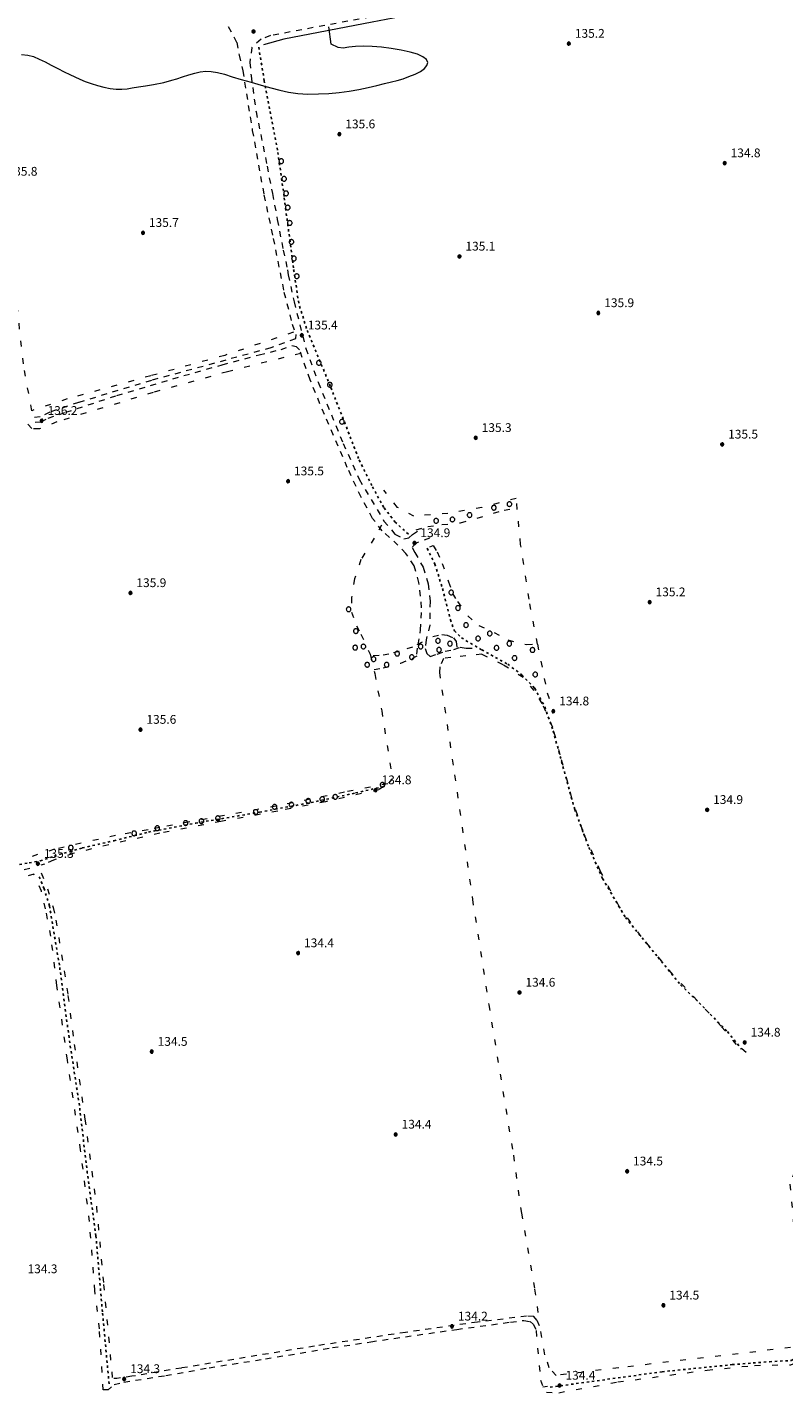
# Model space of a CAD drawing. Extents: x 557282 to 563630, y 5043217 to 5048108.
# Drawn here: x 560384 to 560642, y 5044129 to 5044596 of the extents above; entities that cross this region are included whole.
import ezdxf

# ---------------------------------------------------------------- set-up
doc = ezdxf.new("R2010")
doc.units = 0
doc.header["$LTSCALE"] = 2
doc.header["$MEASUREMENT"] = 0
for name, pattern in [('01-01', [2, 1, -1]), ('01-02', [3, 1, -2]), ('04-05', [0.9, 0.4, -0.5])]:
    doc.linetypes.add(name, pattern=pattern)
for name, color, linetype, lineweight in [('02020300', 2, '01-01', 18), ('04010500', 8, 'Continuous', 20), ('04020600', 3, '04-05', 25), ('05010100', 2, 'Continuous', 18), ('05030000', 2, '01-02', 18), ('07010102', 1, 'Continuous', 13), ('08020400', 6, 'Continuous', 9)]:
    doc.layers.add(name, color=color, linetype=linetype, lineweight=lineweight)
doc.styles.add('Romans', font='Romans', dxfattribs={"height": 0.2})

# ---------------------------------------------------------------- blocks, each defined once
blk = doc.blocks.new('S98')
at = {"linetype": 'Continuous'}
for p, q in [((-0.39, 0.08), (-0.4, 0)), ((-0.4, 0), (-0.39, -0.08)), ((-0.36, 0.16), (-0.39, 0.08)), ((-0.32, 0.23), (-0.36, 0.16)), ((-0.27, 0.3), (-0.32, 0.23)), ((-0.2, 0.35), (-0.27, 0.3)), ((-0.12, 0.38), (-0.2, 0.35)), ((-0.04, 0.4), (-0.12, 0.38)), ((0.04, 0.4), (-0.04, 0.4)), ((0.12, 0.38), (0.04, 0.4)), ((0.2, 0.35), (0.12, 0.38)), ((0.27, 0.3), (0.2, 0.35)), ((0.32, 0.23), (0.27, 0.3)), ((0.36, 0.16), (0.32, 0.23)), ((0.39, 0.08), (0.36, 0.16)), ((0.4, 0), (0.39, 0.08)), ((0.39, -0.08), (0.4, 0)), ((-0.39, -0.08), (-0.36, -0.16)), ((-0.36, -0.16), (-0.32, -0.23)), ((-0.32, -0.23), (-0.27, -0.3)), ((-0.27, -0.3), (-0.2, -0.35)), ((-0.2, -0.35), (-0.12, -0.38)), ((-0.12, -0.38), (-0.04, -0.4)), ((-0.04, -0.4), (0.04, -0.4)), ((0.04, -0.4), (0.12, -0.38)), ((0.12, -0.38), (0.2, -0.35)), ((0.2, -0.35), (0.27, -0.3)), ((0.27, -0.3), (0.32, -0.23)), ((0.32, -0.23), (0.36, -0.16)), ((0.36, -0.16), (0.39, -0.08))]:
    blk.add_line(p, q, dxfattribs=at)
blk = doc.blocks.new('S96')
at = {"linetype": 'Continuous'}
for p, q in [((-0.059, 0.037), (-0.071, 0.001)), ((-0.071, 0.001), (-0.059, -0.038)), ((-0.069, 0.001), (0.036, 0.053)), ((0.041, -0.048), (-0.069, 0.001)), ((-0.036, 0.059), (-0.059, 0.037)), ((-0.058, 0.037), (0.063, 0.001)), ((0, 0.071), (-0.036, 0.059)), ((0.063, 0.001), (-0.034, -0.061)), ((0.027, 0.062), (0, 0.071)), ((0.052, 0.038), (0.027, 0.062)), ((0.036, 0.053), (0.036, 0.053)), ((0.051, -0.037), (0.063, 0)), ((0.063, 0), (0.052, 0.038)), ((-0.059, -0.038), (-0.034, -0.062)), ((-0.034, -0.062), (-0.008, -0.071)), ((-0.008, -0.071), (0.029, -0.059)), ((0.029, -0.059), (0.051, -0.037))]:
    blk.add_line(p, q, dxfattribs=at)

msp = doc.modelspace()

# ---------------------------------------------------------------- linework, layer by layer
at = {"layer": '02020300', "linetype": '01-01'}
for points in [[(560644.99, 5044624.04, 135.46), (560639.63, 5044623.18, 135.66), (560631.48, 5044622.01, 135.67), (560593.55, 5044616.12, 135.38), (560532.59, 5044605.2, 135.48), (560466.8, 5044593, 135.93), (560463.59, 5044591.74, 135.95)], [(560455.37, 5044590.69, 135.99), (560452.16, 5044596.57, 136.01)], [(560455.37, 5044590.69, 135.99), (560456.08, 5044586.37, 135.96), (560457.36, 5044581.01, 135.94), (560460.62, 5044560.61, 135.74), (560464.59, 5044538.56, 135.68), (560467.76, 5044523.74, 135.65), (560471.45, 5044505.36, 135.56), (560474.26, 5044494.43, 135.49), (560475.46, 5044490.88, 135.46), (560475.39, 5044489.55, 135.45)], [(560463.59, 5044591.74, 135.95), (560460.48, 5044589, 135.95), (560459.77, 5044583.84, 135.95), (560460.2, 5044579.22, 135.95), (560461.9, 5044567.01, 135.76), (560465.67, 5044548.4, 135.72), (560467.48, 5044539.01, 135.7), (560469.17, 5044530.14, 135.69), (560471.18, 5044519.72, 135.64), (560472.65, 5044513.01, 135.6)], [(560472.65, 5044513.01, 135.6), (560472.89, 5044511.25, 135.58), (560474.91, 5044502.01, 135.52), (560478.93, 5044486.16, 135.33), (560483.12, 5044474.58, 135.34), (560491.69, 5044453.62, 135.17), (560497.17, 5044441.43, 135.21), (560505.62, 5044427.18, 135.03), (560509.38, 5044422.71, 134.96), (560512.41, 5044421.12, 134.92), (560514.07, 5044421.42, 134.91), (560515.37, 5044422.63, 134.91), (560517.39, 5044423.92, 134.93)], [(560475.33, 5044489.46, 135.45), (560466.95, 5044486.33, 135.51), (560426.15, 5044475.21, 135.47), (560401.26, 5044467.69, 135.99), (560391.35, 5044464.35, 136.15), (560388.08, 5044462.73, 136.12), (560386.15, 5044462.53, 136.05)], [(560386.35, 5044460.92, 136.08), (560388.37, 5044461.02, 136.15), (560390.87, 5044462.33, 136.17), (560396.93, 5044464.35, 136.09), (560414.35, 5044470.11, 135.93), (560433.41, 5044475.77, 135.43), (560450.33, 5044480.54, 135.64), (560462.94, 5044483.97, 135.56), (560470.45, 5044485.79, 135.47), (560474.1, 5044487.01, 135.45)], [(560516.84, 5044381.73, 134.84), (560517.28, 5044384.91, 134.85), (560518.14, 5044389.99, 134.85), (560518.5, 5044397.56, 134.85), (560517.57, 5044406.12, 134.88), (560515.98, 5044411.87, 134.92), (560513.09, 5044416.11, 134.92), (560510.42, 5044418.91, 134.92), (560505.01, 5044423.84, 135.08), (560501.76, 5044428.09, 135.05), (560497.79, 5044435.36, 135.14), (560493.1, 5044445.43, 135.19), (560485.27, 5044463.55, 135.34), (560480.36, 5044475.44, 135.36), (560476.79, 5044485.64, 135.39), (560475.74, 5044486.74, 135.42), (560474.1, 5044487.01, 135.45)], [(560521.21, 5044421.27, 134.96), (560516.81, 5044419.76, 134.92), (560515.29, 5044418.17, 134.93), (560516.23, 5044416.43, 134.95), (560518.97, 5044411.43, 134.91), (560520.78, 5044405.67, 134.89), (560521.36, 5044399.77, 134.87), (560521.32, 5044391.56, 134.86), (560520.02, 5044386.64, 134.85), (560519.73, 5044383.61, 134.85), (560520.31, 5044381.95, 134.84), (560521.47, 5044380.89, 134.82), (560523.85, 5044381.72, 134.8), (560526.52, 5044382.7, 134.79), (560529.55, 5044383.23, 134.8), (560531.72, 5044384.07, 134.82), (560533.74, 5044383.76, 134.81), (560535.83, 5044383.69, 134.8)], [(560558.79, 5044152.27, 134.34), (560557.91, 5044154.18, 134.31), (560556.81, 5044155.43, 134.28), (560554.35, 5044155.51, 134.26), (560537.55, 5044153.52, 134.2), (560513.04, 5044150, 134.19), (560481.9, 5044145.31, 134.13), (560436.44, 5044137.83, 134.17), (560419.49, 5044135, 134.24), (560414.34, 5044134.25, 134.27), (560413.23, 5044134.3, 134.28)], [(560413.38, 5044132.25, 134.35), (560416.72, 5044133.02, 134.26), (560431.07, 5044135.26, 134.16), (560445.88, 5044137.93, 134.2), (560465.14, 5044140.95, 134.16), (560488.04, 5044144.78, 134.21), (560501.11, 5044146.77, 134.18), (560530.54, 5044151.02, 134.21), (560548.92, 5044153.51, 134.24), (560553.43, 5044154.1, 134.26), (560555.57, 5044153.68, 134.27), (560556.68, 5044152.85, 134.29), (560557.63, 5044150.93, 134.34)]]:
    msp.add_polyline3d(points, dxfattribs=at)
at = {"layer": '04010500', "linetype": 'Continuous'}
msp.add_polyline3d([(560653.43, 5044624.19, 135.78), (560638.74, 5044621.53, 135.66), (560598.93, 5044615.5, 135.44), (560547.02, 5044606.31, 135.36), (560501.6, 5044597.61, 135.77), (560471.45, 5044591.84, 135.79), (560464.5, 5044589.87, 135.94)], dxfattribs=at)
at = {"layer": '04020600', "linetype": '04-05'}
for points in [[(560469.22, 5044553.87, 135.75), (560464.7, 5044577.59, 135.9), (560462.74, 5044589.57, 135.95)], [(560513.97, 5044422.68, 134.92), (560509.5, 5044426.77, 134.97), (560505.53, 5044431.84, 135.08), (560501.49, 5044439.26, 135.16), (560496.94, 5044448.5, 135.22), (560492.39, 5044460.32, 135.16), (560487.26, 5044473.27, 135.35), (560479.15, 5044492.95, 135.43), (560476.48, 5044501.58, 135.48), (560474.67, 5044513.62, 135.59), (560471.49, 5044538.08, 135.71), (560469.22, 5044553.87, 135.75)], [(560520.34, 5044417.86, 134.98), (560523.06, 5044412.47, 134.94), (560525.62, 5044404.08, 134.91), (560528.34, 5044393.47, 134.88), (560529.69, 5044389.67, 134.84), (560532.11, 5044387.29, 134.85), (560539.05, 5044383.17, 134.86), (560547.94, 5044378.26, 134.91), (560552.77, 5044374.62, 134.91), (560557.14, 5044370.03, 134.87), (560560.61, 5044363.69, 134.8), (560563.48, 5044355.46, 134.85), (560570.82, 5044328.64, 134.89), (560575.65, 5044315.65, 134.8), (560580.32, 5044305.04, 134.49), (560588.16, 5044291.74, 134.65), (560599.33, 5044278.12, 134.73), (560607.02, 5044268.77, 134.82), (560613.4, 5044262.56, 134.79), (560623.06, 5044252.74, 134.79), (560627.88, 5044246.73, 134.79)], [(560425.12, 5044320.91, 135.24), (560441.26, 5044323.99, 135.18), (560463.13, 5044327.7, 135.13), (560480.72, 5044331.02, 134.99), (560495.93, 5044334.27, 134.94), (560504.01, 5044336.13, 134.8)], [(560402.5, 5044315.49, 135.31), (560413.33, 5044317.95, 135.27), (560425.12, 5044320.91, 135.24)], [(560291.45, 5044272.33, 135.13), (560295.33, 5044273.28, 135.11), (560297.51, 5044274.51, 135.12), (560297.89, 5044276.29, 135.12), (560301.66, 5044278.47, 135.13), (560307.36, 5044281.49, 135.25), (560318.05, 5044286.01, 135.33), (560344.18, 5044296.03, 135.3), (560379.28, 5044309.48, 135.4), (560384.39, 5044310.43, 135.36), (560388.11, 5044311.05, 135.37), (560392.9, 5044312.72, 135.37), (560402.5, 5044315.49, 135.31)], [(560411.66, 5044132.47, 134.37), (560409.38, 5044157.04, 134.14), (560407.16, 5044182.94, 134.21), (560404.22, 5044204.39, 134.18), (560401.51, 5044227.51, 134.44), (560397.97, 5044250.69, 134.61), (560394.67, 5044275.42, 134.77), (560391.26, 5044295.77, 135.06), (560389.45, 5044301.57, 135.11), (560387.49, 5044306.41, 135.22)], [(560562.46, 5044131.27, 134.41), (560600.73, 5044136.55, 134.26), (560624.7, 5044138.98, 134.12), (560637.45, 5044139.99, 134.12), (560644.8, 5044140.4, 134.16), (560649.05, 5044142.23, 134.17), (560652.14, 5044145.47, 134.23), (560653.3, 5044151.97, 134.24), (560652.14, 5044165.16, 134.33), (560649.82, 5044195.39, 134.51), (560649.63, 5044200.46, 134.5), (560651.95, 5044203.71, 134.47), (560655.04, 5044206.75, 134.46), (560667.42, 5044219.1, 134.46), (560685.01, 5044239.79, 134.42), (560694.67, 5044250.75, 134.19), (560689.45, 5044280.78, 134.15)]]:
    msp.add_polyline3d(points, dxfattribs=at)
at = {"layer": '05030000', "linetype": '01-02'}
for points in [[(560474.69, 5044491.67, 135.48), (560451.21, 5044483.78, 135.64), (560425.9, 5044476.8, 135.48), (560397.37, 5044468.9, 136.03), (560385.24, 5044464.86, 136.01), (560382.36, 5044480.83, 136.01), (560380.34, 5044499.73, 135.93), (560376.88, 5044533.24, 135.78), (560375.07, 5044552.9, 135.82)], [(560477.24, 5044484.44, 135.37), (560452.17, 5044478.18, 135.64), (560426.76, 5044471.1, 135.43), (560393.79, 5044461.07, 136.15), (560387.82, 5044458.64, 136.12), (560385.22, 5044458.74, 136.07), (560383.78, 5044460.36, 136.03)], [(560521.28, 5044418.35, 134.98), (560522.46, 5044418.81, 134.98), (560523.78, 5044416.65, 134.96), (560525.52, 5044412.72, 134.95), (560527.71, 5044406.43, 134.93), (560529.02, 5044402.43, 134.91), (560530.78, 5044399.7, 134.91), (560534.24, 5044394.79, 134.9), (560538.02, 5044391.46, 134.9), (560543.29, 5044389.09, 134.87), (560547.97, 5044386.55, 134.93), (560554.45, 5044384.97, 134.98), (560558.08, 5044385.13, 135), (560555.21, 5044400.49, 135.06), (560552.34, 5044419.18, 135.03), (560550.84, 5044434.86, 135.18), (560539.07, 5044431.85, 135.14), (560527.46, 5044429.79, 135.08), (560515.84, 5044428.84, 134.98), (560510.26, 5044431.85, 135.06), (560505.59, 5044437.71, 135.16)], [(560516.65, 5044424.12, 134.93), (560520.59, 5044425.3, 134.95), (560525.46, 5044425.95, 134.99), (560531.77, 5044426.54, 135.01), (560537.52, 5044428.18, 135.02), (560543.07, 5044429.88, 135.08), (560546.7, 5044430.86, 135.1), (560550.82, 5044431.58, 135.13)], [(560504.83, 5044425.77, 135.06), (560502.31, 5044421.31, 135.05), (560497.76, 5044414.04, 134.93), (560495.59, 5044407.45, 134.92), (560494.51, 5044401.09, 134.99), (560494.58, 5044396.09, 134.97), (560496.24, 5044391.4, 134.96), (560497.76, 5044388.52, 135.01), (560500.87, 5044381.72, 135), (560502.46, 5044375.06, 134.97), (560504.84, 5044362.33, 134.67), (560508.48, 5044339.15, 134.78), (560506.89, 5044337.41, 134.74), (560492.1, 5044334.53, 134.9), (560468.78, 5044329.76, 135.1), (560429.01, 5044322.53, 135.24), (560424.98, 5044321.72, 135.24)], [(560522.35, 5044387.7, 134.86), (560525.38, 5044388.38, 134.86), (560527.26, 5044388.23, 134.84), (560529.35, 5044387.24, 134.81), (560530.29, 5044386.03, 134.82), (560530.51, 5044384.14, 134.81)], [(560518.66, 5044385.76, 134.85), (560515.34, 5044384.1, 134.84), (560510.79, 5044382.66, 134.9), (560507.33, 5044381.67, 134.93), (560503.93, 5044381.22, 134.96), (560501.26, 5044381.07, 134.99)], [(560558.08, 5044385.13, 135), (560561.42, 5044368.43, 134.81), (560562.86, 5044364.42, 134.83)], [(560502.28, 5044376.45, 134.97), (560505.38, 5044376.98, 134.94), (560511.37, 5044378.65, 134.89), (560515.27, 5044380.16, 134.83), (560518.37, 5044381.9, 134.84)], [(560629.48, 5044245.6, 134.78), (560626.16, 5044248.29, 134.8), (560620.88, 5044254.62, 134.81), (560604.44, 5044272.2, 134.8), (560593.58, 5044285.19, 134.65), (560586.04, 5044295.49, 134.67), (560579.64, 5044307.5, 134.72), (560573.76, 5044320.8, 134.83), (560569.99, 5044332.05, 134.9), (560565.91, 5044347.25, 134.93), (560563.35, 5044356.6, 134.88), (560559.73, 5044364.83, 134.8), (560557.02, 5044369.27, 134.86), (560553.25, 5044373.73, 134.9), (560546.32, 5044378.01, 134.9), (560539.08, 5044381.65, 134.86), (560533.65, 5044381.18, 134.78), (560528.52, 5044380.54, 134.79), (560525.92, 5044380.19, 134.79), (560524.71, 5044377.34, 134.78), (560524.56, 5044375.44, 134.78), (560529.76, 5044340.45, 134.63), (560535.86, 5044297.9, 134.58), (560541.44, 5044261.94, 134.5), (560549.87, 5044210.51, 134.35), (560552.59, 5044190.71, 134.22), (560557.11, 5044164.73, 134.27), (560558.65, 5044154.14, 134.32)], [(560505.59, 5044336.63, 134.68), (560503.85, 5044335.38, 134.79), (560485.63, 5044331.3, 134.93), (560469.31, 5044328.06, 135.09), (560449.91, 5044324.54, 135.13), (560429.06, 5044320.54, 135.21)], [(560424.98, 5044321.72, 135.24), (560413.88, 5044319.73, 135.29), (560392.95, 5044315.04, 135.38), (560382.37, 5044311.69, 135.41)], [(560429.06, 5044320.54, 135.21), (560411.52, 5044316.55, 135.26), (560399.29, 5044313.59, 135.31), (560392.69, 5044311.3, 135.32), (560389.73, 5044310.12, 135.31)], [(560301.83, 5044276.38, 135.13), (560315.03, 5044282.97, 135.34), (560328.76, 5044288.44, 135.29), (560340.73, 5044293.08, 135.28), (560362.79, 5044301.32, 135.32), (560373.65, 5044305.51, 135.34), (560378.49, 5044306.68, 135.35), (560382.64, 5044308.08, 135.34), (560389.73, 5044310.12, 135.31)], [(560412.53, 5044131.4, 134.4), (560411.36, 5044130.34, 134.45), (560409.61, 5044130.34, 134.29), (560408.38, 5044151.16, 134.16), (560406.79, 5044164.28, 134.15), (560404.96, 5044187.84, 134.23), (560401.93, 5044212.32, 134.18), (560397.43, 5044243.09, 134.55), (560393.83, 5044268.52, 134.81), (560391.78, 5044285.31, 134.86), (560389.92, 5044294.7, 135.05), (560388.54, 5044300.73, 135.11), (560385.88, 5044306.54, 135.25), (560373.86, 5044302.68, 135.27), (560342.99, 5044291.27, 135.24), (560324.79, 5044284.57, 135.29), (560304.06, 5044275.27, 135.13)], [(560388.45, 5044306.94, 135.22), (560390.63, 5044301.58, 135.12), (560392.55, 5044295.15, 135.05), (560393.45, 5044290.86, 134.94), (560396.32, 5044273.48, 134.78), (560397.6, 5044265.05, 134.73), (560399.73, 5044248.34, 134.59), (560403.4, 5044222.89, 134.4), (560407.34, 5044192.9, 134.12), (560409.79, 5044166.39, 134.15), (560412.75, 5044134.58, 134.28)], [(560688.1, 5044280.38, 134.21), (560692.16, 5044254.4, 134.24), (560673.03, 5044232.08, 134.48), (560662.97, 5044221.13, 134.49), (560645.97, 5044204.89, 134.49), (560644.42, 5044200.63, 134.5), (560647.7, 5044163.91, 134.33), (560648.67, 5044151.49, 134.24), (560647.51, 5044146.42, 134.26), (560644.61, 5044144.8, 134.24), (560585.86, 5044137.9, 134.32), (560564.45, 5044135.27, 134.36), (560562.13, 5044137.91, 134.36), (560560.59, 5044142.37, 134.38), (560558.65, 5044154.14, 134.32)], [(560561.17, 5044129.6, 134.45), (560565.42, 5044129.4, 134.59), (560585.53, 5044133.05, 134.34), (560616.06, 5044137.11, 134.18), (560632.3, 5044138.73, 134.12), (560644.67, 5044138.93, 134.12), (560649.31, 5044140.76, 134.15), (560652.4, 5044143.4, 134.2), (560654.52, 5044146.85, 134.26), (560654.72, 5044152.32, 134.24), (560652.2, 5044176.67, 134.38), (560650.82, 5044197.75, 134.52), (560651.6, 5044200.59, 134.49), (560653.14, 5044202.82, 134.46), (560659.71, 5044209.72, 134.44), (560669.57, 5044220.47, 134.45), (560678.46, 5044230.01, 134.46), (560686.97, 5044239.95, 134.4), (560695.09, 5044250.5, 134.19)], [(560557.61, 5044150.62, 134.34), (560559.11, 5044133.73, 134.38), (560559.98, 5044131.4, 134.42), (560561.57, 5044131.57, 134.41)]]:
    msp.add_polyline3d(points, dxfattribs=at)
at = {"layer": '07010102', "linetype": 'Continuous'}
msp.add_polyline3d([(560381.77, 5044586.5, 136), (560383.85, 5044586.33, 136), (560385.84, 5044585.83, 136), (560387.77, 5044585.01, 136), (560389.77, 5044584.03, 136), (560391.9, 5044582.95, 136), (560394.13, 5044581.79, 136), (560396.27, 5044580.68, 136), (560398.19, 5044579.72, 136), (560399.9, 5044578.89, 136), (560401.63, 5044578.12, 136), (560403.51, 5044577.36, 136), (560405.56, 5044576.61, 136), (560407.71, 5044575.93, 136), (560409.88, 5044575.38, 136), (560412.05, 5044574.98, 136), (560414.13, 5044574.74, 136), (560416.05, 5044574.69, 136), (560417.8, 5044574.84, 136), (560419.57, 5044575.13, 136), (560421.66, 5044575.49, 136), (560424.16, 5044575.9, 136), (560426.84, 5044576.34, 136), (560430.42, 5044577.03, 136), (560433.09, 5044577.74, 136), (560434.86, 5044578.29, 136), (560436.81, 5044578.94, 136), (560438.89, 5044579.63, 136), (560440.94, 5044580.22, 136), (560442.85, 5044580.62, 136), (560444.68, 5044580.81, 136), (560446.58, 5044580.75, 136), (560448.72, 5044580.4, 136), (560451.1, 5044579.78, 136), (560453.78, 5044578.97, 136), (560456.82, 5044578.06, 136), (560460.2, 5044577.06, 136), (560463.67, 5044576.05, 136), (560466.94, 5044575.14, 136), (560470, 5044574.32, 136), (560473.01, 5044573.66, 136), (560476.22, 5044573.23, 136), (560479.64, 5044573.04, 136), (560483.21, 5044573.06, 136), (560486.76, 5044573.24, 136), (560490.27, 5044573.56, 136), (560493.71, 5044574.02, 136), (560497.02, 5044574.58, 136), (560500.19, 5044575.24, 136), (560503.18, 5044575.95, 136), (560505.85, 5044576.61, 136), (560508.16, 5044577.18, 136), (560510.16, 5044577.69, 136), (560512.13, 5044578.27, 136), (560514.18, 5044579, 136), (560516.26, 5044579.86, 136), (560518.07, 5044580.8, 136), (560519.43, 5044581.8, 136), (560520.32, 5044582.83, 136), (560520.57, 5044583.86, 136), (560520.11, 5044584.84, 136), (560518.9, 5044585.78, 136), (560517.03, 5044586.64, 136), (560514.55, 5044587.4, 136), (560511.48, 5044588.07, 136), (560508.13, 5044588.62, 136), (560504.79, 5044589.03, 136), (560501.54, 5044589.29, 136), (560498.51, 5044589.39, 136), (560495.85, 5044589.3, 136), (560493.6, 5044589.02, 136), (560491.68, 5044588.77, 136), (560489.95, 5044588.91, 136), (560487.6, 5044590.06, 136), (560486.72, 5044595.98, 136)], dxfattribs=at)

# ---------------------------------------------------------------- block references
at = {"layer": '05010100', "linetype": 'Continuous', "xscale": 2, "yscale": 2, "zscale": 2}
for p in [(560470.53, 5044550.13, 135.75), (560471.49, 5044544.06, 135.73), (560472.17, 5044539.11, 135.72), (560472.74, 5044534.26, 135.71), (560473.42, 5044529, 135.7), (560474, 5044522.53, 135.67), (560474.86, 5044516.87, 135.61), (560475.83, 5044510.8, 135.58), (560483.37, 5044481.21, 135.33), (560487.13, 5044473.73, 135.35), (560491.26, 5044461.09, 135.23), (560534.89, 5044429.23, 135.07), (560543.2, 5044431.72, 135.13), (560548.51, 5044432.96, 135.16), (560523.46, 5044427.26, 134.98), (560529.02, 5044427.72, 135.01), (560528.61, 5044402.77, 134.91), (560493.54, 5044397.02, 135), (560530.92, 5044397.46, 134.9), (560533.67, 5044391.63, 134.88), (560496.01, 5044389.59, 134.99), (560537.79, 5044387.05, 134.83), (560541.79, 5044388.75, 134.86), (560495.78, 5044383.92, 135.04), (560498.6, 5044384.29, 135.02), (560510.15, 5044381.87, 134.91), (560518.16, 5044384.29, 134.85), (560524.08, 5044386.26, 134.84), (560524.44, 5044383.16, 134.8), (560528.19, 5044385.28, 134.81), (560544.1, 5044383.84, 134.89), (560548.47, 5044385.28, 134.94), (560556.4, 5044383.12, 134.98), (560499.9, 5044378.08, 135.01), (560502.07, 5044379.98, 134.98), (560506.54, 5044378.08, 134.93), (560515.13, 5044380.66, 134.83), (560550.28, 5044380.37, 134.93), (560557.34, 5044374.73, 134.91), (560505.11, 5044337.08, 134.73), (560479.73, 5044331.54, 135.01), (560484.52, 5044332.17, 134.94), (560488.95, 5044332.93, 134.9), (560461.78, 5044327.77, 135.13), (560468.24, 5044329.53, 135.11), (560473.98, 5044330.29, 135.06), (560428.14, 5044322.24, 135.24), (560437.83, 5044324, 135.19), (560443.22, 5044324.63, 135.17), (560448.85, 5044325.64, 135.14), (560420.23, 5044320.48, 135.21), (560398.57, 5044315.58, 135.33)]:
    msp.add_blockref('S98', p, dxfattribs=at)
at = {"layer": '08020400', "linetype": 'Continuous', "xscale": 8, "yscale": 8, "zscale": 8}
for p in [(560461.07, 5044594.41, 135.96), (560568.87, 5044590.27, 135.19), (560490.41, 5044559.32, 135.6), (560622.13, 5044549.44, 134.83), (560423.27, 5044525.64, 135.72), (560531.47, 5044517.56, 135.06), (560578.93, 5044498.25, 135.88), (560477.58, 5044490.62, 135.43), (560388.63, 5044461.43, 136.15), (560537.03, 5044455.59, 135.31), (560621.27, 5044453.35, 135.5), (560472.88, 5044440.77, 135.48), (560516.07, 5044419.67, 134.92), (560418.99, 5044402.61, 135.95), (560596.47, 5044399.46, 135.15), (560563.54, 5044362.19, 134.85), (560422.41, 5044355.91, 135.63), (560502.81, 5044335.25, 134.84), (560616.14, 5044328.52, 134.92), (560387.35, 5044310.11, 135.35), (560476.3, 5044279.57, 134.44), (560551.99, 5044266.1, 134.63), (560628.97, 5044249.04, 134.79), (560426.26, 5044245.9, 134.54), (560509.66, 5044217.61, 134.41), (560588.77, 5044205.03, 134.46), (560601.17, 5044159.23, 134.54), (560528.9, 5044152.05, 134.2), (560416.86, 5044134.09, 134.26), (560565.68, 5044131.84, 134.44)]:
    msp.add_blockref('S96', p, dxfattribs=at)

# ---------------------------------------------------------------- texts
at = {"layer": '08020400', "linetype": 'Continuous', "style": 'Romans'}
for s, p in [('135.2', (560570.87, 5044592.27)), ('135.6', (560492.41, 5044561.32)), ('134.8', (560624.13, 5044551.44)), ('135.8', (560376.95, 5044545.15)), ('135.7', (560425.27, 5044527.64)), ('135.1', (560533.47, 5044519.56)), ('135.9', (560580.93, 5044500.25)), ('135.4', (560479.58, 5044492.62)), ('136.2', (560390.63, 5044463.43)), ('135.3', (560539.03, 5044457.59)), ('135.5', (560623.27, 5044455.35)), ('135.5', (560474.88, 5044442.78)), ('134.9', (560518.07, 5044421.67)), ('135.9', (560420.99, 5044404.61)), ('135.2', (560598.47, 5044401.46)), ('134.8', (560565.54, 5044364.19)), ('135.6', (560424.42, 5044357.91)), ('134.8', (560504.81, 5044337.25)), ('134.9', (560618.14, 5044330.52)), ('135.3', (560389.35, 5044312.11)), ('134.4', (560478.3, 5044281.57)), ('134.6', (560553.99, 5044268.1)), ('134.8', (560630.97, 5044251.04)), ('134.5', (560428.26, 5044247.9)), ('134.4', (560511.66, 5044219.61)), ('134.5', (560590.77, 5044207.03)), ('134.3', (560383.79, 5044170.21)), ('134.5', (560603.17, 5044161.23)), ('134.2', (560530.9, 5044154.05)), ('134.3', (560418.86, 5044136.09)), ('134.4', (560567.68, 5044133.84))]:
    msp.add_text(s, height=3, dxfattribs=at).set_placement(p)

doc.saveas('drawing.dxf')
